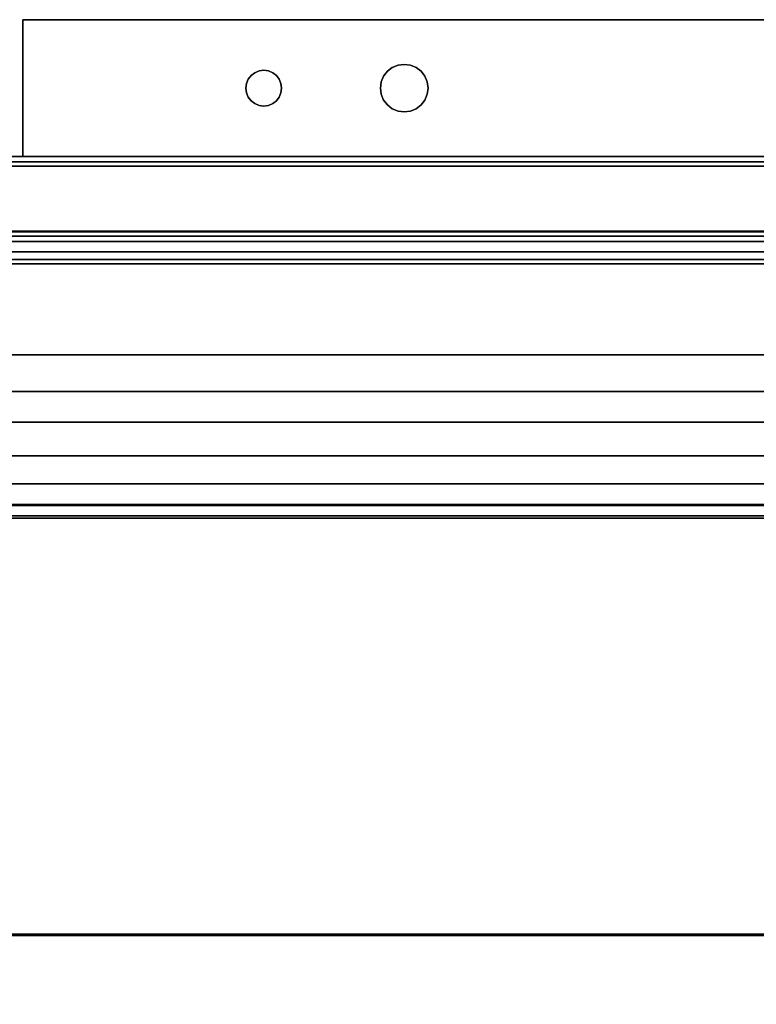
# Model space of a CAD drawing. Units: inches. Extents: x -27420 to -23292, y -8073 to -7233.
# Drawn here: x -26076 to -26060, y -7485 to -7464 of the extents above; entities that cross this region are included whole.
import ezdxf

# ---------------------------------------------------------------- set-up
doc = ezdxf.new("R2010")
doc.units = ezdxf.units.IN
doc.header["$MEASUREMENT"] = 0
doc.layers.add('M-EQPM', color=50, linetype='Continuous', lineweight=9)

msp = doc.modelspace()

# ---------------------------------------------------------------- linework, layer by layer
for points in [[(-26075.44566, -7464.01125, 73.48666), (-26075.44566, -7466.88625, 73.48666), (-26047.57065, -7466.88625, 73.48666), (-26047.57065, -7464.01125, 73.48666)], [(-26075.44566, -7464.01125, 12.81957), (-26075.44566, -7466.88625, 12.81957), (-26075.44566, -7466.88625, 73.48666), (-26075.44566, -7464.01125, 73.48666)], [(-26047.57065, -7464.01125, 12.81957), (-26047.57065, -7466.88625, 12.81957), (-26075.44566, -7466.88625, 12.81957), (-26075.44566, -7464.01125, 12.81957)], [(-26075.44566, -7464.01125, 12.81957), (-26075.44566, -7464.01125, 73.48666), (-26047.57065, -7464.01125, 73.48666), (-26047.57065, -7464.01125, 12.81957)], [(-26045.57066, -7466.88625, 83.875), (-26105.57066, -7466.88625, 83.875), (-26105.57066, -7500.58417, 83.875), (-26045.57066, -7500.58417, 83.875)], [(-26045.57066, -7502.87227, 4.13665), (-26105.57066, -7502.87227, 4.13665), (-26105.57066, -7466.88625, 4.13665), (-26045.57066, -7466.88625, 4.13665)], [(-26045.57066, -7466.88625, 4.13665), (-26105.57066, -7466.88625, 4.13665), (-26105.57066, -7466.88625, 83.875), (-26045.57066, -7466.88625, 83.875)], [(-26045.57066, -7466.88625, 0.203), (-26105.57066, -7466.88625, 0.203), (-26105.57066, -7466.88625, 0.98), (-26045.57066, -7466.88625, 0.98)], [(-26045.57066, -7466.88625, 0.98), (-26105.57066, -7466.88625, 0.98), (-26105.57066, -7466.99525, 0.98), (-26045.57066, -7466.99525, 0.98)], [(-26045.57066, -7466.99525, 0.203), (-26105.57066, -7466.99525, 0.203), (-26105.57066, -7466.99525, 4.13665), (-26045.57066, -7466.99525, 4.13665)], [(-26045.57066, -7466.99525, 4.13665), (-26105.57066, -7466.99525, 4.13665), (-26105.57066, -7493.38626, 4.13665), (-26045.57066, -7493.38626, 4.13665)], [(-26045.57066, -7466.99525, 0.98), (-26105.57066, -7466.99525, 0.98), (-26105.57066, -7466.99525, 0.203), (-26045.57066, -7466.99525, 0.203)], [(-26047.57065, -7466.88625, 73.48666), (-26075.44566, -7466.88625, 73.48666), (-26075.44566, -7466.88625, 12.81957), (-26047.57065, -7466.88625, 12.81957)], [(-26045.57066, -7468.45309, 0.109), (-26105.57066, -7468.45309, 0.109), (-26105.57066, -7467.08925, 0.109), (-26045.57066, -7467.08925, 0.109)], [(-26045.57066, -7468.46375), (-26105.57066, -7468.46375), (-26105.57066, -7467.08925), (-26045.57066, -7467.08925)], [(-26045.57066, -7467.08925, 0.109), (-26105.57066, -7467.08925, 0.109), (-26105.57066, -7468.46375, 0.109), (-26045.57066, -7468.46375, 0.109)], [(-26045.57066, -7468.45309, 1.049), (-26105.57066, -7468.45309, 1.049), (-26105.57066, -7468.45309, 0.109), (-26045.57066, -7468.45309, 0.109)], [(-26045.57066, -7468.88609, 1.049), (-26105.57066, -7468.88609, 1.049), (-26105.57066, -7468.45309, 1.049), (-26045.57066, -7468.45309, 1.049)], [(-26045.57066, -7468.55776, 0.9805), (-26105.57066, -7468.55776, 0.9805), (-26105.57066, -7468.66675, 0.9805), (-26045.57066, -7468.66675, 0.9805)], [(-26045.57066, -7468.55776, 0.203), (-26105.57066, -7468.55776, 0.203), (-26105.57066, -7468.55776, 0.9805), (-26045.57066, -7468.55776, 0.9805)], [(-26045.57066, -7468.66675, 0.9805), (-26105.57066, -7468.66675, 0.9805), (-26105.57066, -7468.66675, 0.203), (-26045.57066, -7468.66675, 0.203)], [(-26045.57066, -7469.04966, 7.55792), (-26105.57066, -7469.04966, 7.55792), (-26105.57066, -7496.84808, 6.21153), (-26045.57066, -7496.84808, 6.21153)], [(-26045.57066, -7469.04966, 81.917), (-26105.57066, -7469.04966, 81.917), (-26105.57066, -7469.04966, 7.55792), (-26045.57066, -7469.04966, 7.55792)], [(-26045.57066, -7500.58417, 81.917), (-26105.57066, -7500.58417, 81.917), (-26105.57066, -7469.04966, 81.917), (-26045.57066, -7469.04966, 81.917)], [(-26045.57066, -7471.04972, 10.68292), (-26105.57066, -7471.04972, 10.68292), (-26105.57066, -7469.04966, 10.68292), (-26045.57066, -7469.04966, 10.68292)], [(-26045.57066, -7469.04966, 81.917), (-26105.57066, -7469.04966, 81.917), (-26105.57066, -7498.83747, 81.917), (-26045.57066, -7498.83747, 81.917)], [(-26045.57066, -7469.04966, 10.68292), (-26105.57066, -7469.04966, 10.68292), (-26105.57066, -7469.04966, 81.917), (-26045.57066, -7469.04966, 81.917)], [(-26045.57066, -7496.84808, 6.21153), (-26105.57066, -7496.84808, 6.21153), (-26105.57066, -7469.04966, 7.55792), (-26045.57066, -7469.04966, 7.55792)], [(-26045.57066, -7469.04966, 10.68292), (-26105.57066, -7469.04966, 10.68292), (-26105.57066, -7471.04972, 10.68292), (-26045.57066, -7471.04972, 10.68292)], [(-26045.57066, -7469.04966, 7.55792), (-26105.57066, -7469.04966, 7.55792), (-26105.57066, -7469.04966, 10.68292), (-26045.57066, -7469.04966, 10.68292)], [(-26045.57066, -7469.13609, 1.9465), (-26105.57066, -7469.13609, 1.9465), (-26105.57066, -7469.13609, 1.299), (-26045.57066, -7469.13609, 1.299)], [(-26045.57066, -7490.96928, 1.9465), (-26105.57066, -7490.96928, 1.9465), (-26105.57066, -7469.13609, 1.9465), (-26045.57066, -7469.13609, 1.9465)], [(-26045.57066, -7471.04972, 80.82183), (-26105.57066, -7471.04972, 80.82183), (-26105.57066, -7471.04972, 10.68292), (-26045.57066, -7471.04972, 10.68292)], [(-26045.57066, -7495.52497, 80.82183), (-26105.57066, -7495.52497, 80.82183), (-26105.57066, -7471.04972, 80.82183), (-26045.57066, -7471.04972, 80.82183)], [(-26045.57066, -7471.04972, 14.82639), (-26105.57066, -7471.04972, 14.82639), (-26105.57066, -7473.75802, 14.71157), (-26045.57066, -7473.75802, 14.71157)], [(-26045.57066, -7471.04972, 10.68292), (-26105.57066, -7471.04972, 10.68292), (-26105.57066, -7471.04972, 14.82639), (-26045.57066, -7471.04972, 14.82639)], [(-26045.57066, -7471.04972, 69.73976), (-26105.57066, -7471.04972, 69.73976), (-26105.57066, -7471.04972, 72.68343), (-26045.57066, -7471.04972, 72.68343)], [(-26045.57066, -7471.81792, 69.72669), (-26105.57066, -7471.81792, 69.72669), (-26105.57066, -7471.04972, 69.73976), (-26045.57066, -7471.04972, 69.73976)], [(-26045.57066, -7471.04972, 72.68343), (-26105.57066, -7471.04972, 72.68343), (-26105.57066, -7495.04972, 72.68343), (-26045.57066, -7495.04972, 72.68343)], [(-26045.57066, -7471.04972, 61.73975), (-26105.57066, -7471.04972, 61.73975), (-26105.57066, -7471.04972, 64.68343), (-26045.57066, -7471.04972, 64.68343)], [(-26045.57066, -7471.81792, 61.72669), (-26105.57066, -7471.81792, 61.72669), (-26105.57066, -7471.04972, 61.73975), (-26045.57066, -7471.04972, 61.73975)], [(-26045.57066, -7471.04972, 64.68343), (-26105.57066, -7471.04972, 64.68343), (-26105.57066, -7495.04972, 64.68343), (-26045.57066, -7495.04972, 64.68343)], [(-26045.57066, -7471.04972, 53.73975), (-26105.57066, -7471.04972, 53.73975), (-26105.57066, -7471.04972, 56.68342), (-26045.57066, -7471.04972, 56.68342)], [(-26045.57066, -7471.81792, 53.72669), (-26105.57066, -7471.81792, 53.72669), (-26105.57066, -7471.04972, 53.73975), (-26045.57066, -7471.04972, 53.73975)], [(-26045.57066, -7471.04972, 56.68342), (-26105.57066, -7471.04972, 56.68342), (-26105.57066, -7495.04972, 56.68342), (-26045.57066, -7495.04972, 56.68342)], [(-26045.57066, -7471.04972, 45.73975), (-26105.57066, -7471.04972, 45.73975), (-26105.57066, -7471.04972, 48.68342), (-26045.57066, -7471.04972, 48.68342)], [(-26045.57066, -7471.81792, 45.72669), (-26105.57066, -7471.81792, 45.72669), (-26105.57066, -7471.04972, 45.73975), (-26045.57066, -7471.04972, 45.73975)], [(-26045.57066, -7471.04972, 48.68342), (-26105.57066, -7471.04972, 48.68342), (-26105.57066, -7495.04972, 48.68342), (-26045.57066, -7495.04972, 48.68342)], [(-26045.57066, -7471.04972, 37.73975), (-26105.57066, -7471.04972, 37.73975), (-26105.57066, -7471.04972, 40.68342), (-26045.57066, -7471.04972, 40.68342)], [(-26045.57066, -7471.81792, 37.72669), (-26105.57066, -7471.81792, 37.72669), (-26105.57066, -7471.04972, 37.73975), (-26045.57066, -7471.04972, 37.73975)], [(-26045.57066, -7471.04972, 40.68342), (-26105.57066, -7471.04972, 40.68342), (-26105.57066, -7495.04972, 40.68342), (-26045.57066, -7495.04972, 40.68342)], [(-26045.57066, -7471.04972, 29.73975), (-26105.57066, -7471.04972, 29.73975), (-26105.57066, -7471.04972, 32.68342), (-26045.57066, -7471.04972, 32.68342)], [(-26045.57066, -7471.81792, 29.72669), (-26105.57066, -7471.81792, 29.72669), (-26105.57066, -7471.04972, 29.73975), (-26045.57066, -7471.04972, 29.73975)], [(-26045.57066, -7471.04972, 32.68342), (-26105.57066, -7471.04972, 32.68342), (-26105.57066, -7495.04972, 32.68342), (-26045.57066, -7495.04972, 32.68342)], [(-26045.57066, -7471.04972, 21.73975), (-26105.57066, -7471.04972, 21.73975), (-26105.57066, -7471.04972, 24.68342), (-26045.57066, -7471.04972, 24.68342)], [(-26045.57066, -7471.81792, 21.72669), (-26105.57066, -7471.81792, 21.72669), (-26105.57066, -7471.04972, 21.73975), (-26045.57066, -7471.04972, 21.73975)], [(-26045.57066, -7471.04972, 24.68342), (-26105.57066, -7471.04972, 24.68342), (-26105.57066, -7495.04972, 24.68342), (-26045.57066, -7495.04972, 24.68342)], [(-26045.57066, -7473.16679, 70.51788), (-26105.57066, -7473.16679, 70.51788), (-26105.57066, -7472.46395, 69.94917), (-26045.57066, -7472.46395, 69.94917)], [(-26045.57066, -7473.16679, 62.51788), (-26105.57066, -7473.16679, 62.51788), (-26105.57066, -7472.46395, 61.94916), (-26045.57066, -7472.46395, 61.94916)], [(-26045.57066, -7473.16679, 54.51787), (-26105.57066, -7473.16679, 54.51787), (-26105.57066, -7472.46395, 53.94917), (-26045.57066, -7472.46395, 53.94917)], [(-26045.57066, -7473.16679, 46.51788), (-26105.57066, -7473.16679, 46.51788), (-26105.57066, -7472.46395, 45.94916), (-26045.57066, -7472.46395, 45.94916)], [(-26045.57066, -7473.16679, 38.51787), (-26105.57066, -7473.16679, 38.51787), (-26105.57066, -7472.46395, 37.94916), (-26045.57066, -7472.46395, 37.94916)], [(-26045.57066, -7473.16679, 30.51787), (-26105.57066, -7473.16679, 30.51787), (-26105.57066, -7472.46395, 29.94916), (-26045.57066, -7472.46395, 29.94916)], [(-26045.57066, -7473.16679, 22.51787), (-26105.57066, -7473.16679, 22.51787), (-26105.57066, -7472.46395, 21.94916), (-26045.57066, -7472.46395, 21.94916)], [(-26045.57066, -7473.75802, 14.04849), (-26105.57066, -7473.75802, 14.04849), (-26105.57066, -7494.17472, 13.18292), (-26045.57066, -7494.17472, 13.18292)], [(-26045.57066, -7473.75802, 14.71157), (-26105.57066, -7473.75802, 14.71157), (-26105.57066, -7473.75802, 14.04849), (-26045.57066, -7473.75802, 14.04849)], [(-26045.57066, -7474.47814, 14.03905), (-26105.57066, -7474.47814, 14.03905), (-26105.57066, -7474.18883, 14.04916), (-26045.57066, -7474.18883, 14.04916)], [(-26045.57066, -7474.21127, 14.35456), (-26105.57066, -7474.21127, 14.35456), (-26105.57066, -7493.48652, 13.49728), (-26045.57066, -7493.48652, 13.49728)], [(-26045.57066, -7483.21555, 72.05564), (-26105.57066, -7483.21555, 72.05564), (-26105.57066, -7474.42842, 71.05502), (-26045.57066, -7474.42842, 71.05502)], [(-26045.57066, -7483.21555, 64.05564), (-26105.57066, -7483.21555, 64.05564), (-26105.57066, -7474.42842, 63.05501), (-26045.57066, -7474.42842, 63.05501)], [(-26045.57066, -7483.21555, 56.05564), (-26105.57066, -7483.21555, 56.05564), (-26105.57066, -7474.42842, 55.05501), (-26045.57066, -7474.42842, 55.05501)], [(-26045.57066, -7483.21555, 48.05564), (-26105.57066, -7483.21555, 48.05564), (-26105.57066, -7474.42842, 47.05501), (-26045.57066, -7474.42842, 47.05501)], [(-26045.57066, -7483.21555, 40.05564), (-26105.57066, -7483.21555, 40.05564), (-26105.57066, -7474.42842, 39.05501), (-26045.57066, -7474.42842, 39.05501)], [(-26045.57066, -7483.21555, 32.05564), (-26105.57066, -7483.21555, 32.05564), (-26105.57066, -7474.42842, 31.05501), (-26045.57066, -7474.42842, 31.05501)], [(-26045.57066, -7483.21555, 24.05564), (-26105.57066, -7483.21555, 24.05564), (-26105.57066, -7474.42842, 23.05501), (-26045.57066, -7474.42842, 23.05501)], [(-26045.57066, -7493.47583, 13.19146), (-26105.57066, -7493.47583, 13.19146), (-26105.57066, -7474.47814, 14.03905), (-26045.57066, -7474.47814, 14.03905)], [(-26045.57066, -7483.24488, 72.12342), (-26105.57066, -7483.24488, 72.12342), (-26105.57066, -7483.21555, 72.05564), (-26045.57066, -7483.21555, 72.05564)], [(-26045.57066, -7483.24488, 64.12343), (-26105.57066, -7483.24488, 64.12343), (-26105.57066, -7483.21555, 64.05564), (-26045.57066, -7483.21555, 64.05564)], [(-26045.57066, -7483.24488, 56.12342), (-26105.57066, -7483.24488, 56.12342), (-26105.57066, -7483.21555, 56.05564), (-26045.57066, -7483.21555, 56.05564)], [(-26045.57066, -7483.24488, 48.12342), (-26105.57066, -7483.24488, 48.12342), (-26105.57066, -7483.21555, 48.05564), (-26045.57066, -7483.21555, 48.05564)], [(-26045.57066, -7483.24488, 40.12342), (-26105.57066, -7483.24488, 40.12342), (-26105.57066, -7483.21555, 40.05564), (-26045.57066, -7483.21555, 40.05564)], [(-26045.57066, -7483.24488, 32.12342), (-26105.57066, -7483.24488, 32.12342), (-26105.57066, -7483.21555, 32.05564), (-26045.57066, -7483.21555, 32.05564)], [(-26045.57066, -7483.24488, 24.12342), (-26105.57066, -7483.24488, 24.12342), (-26105.57066, -7483.21555, 24.05564), (-26045.57066, -7483.21555, 24.05564)], [(-26045.57066, -7495.04972, 72.12342), (-26105.57066, -7495.04972, 72.12342), (-26105.57066, -7483.24488, 72.12342), (-26045.57066, -7483.24488, 72.12342)], [(-26045.57066, -7495.04972, 64.12343), (-26105.57066, -7495.04972, 64.12343), (-26105.57066, -7483.24488, 64.12343), (-26045.57066, -7483.24488, 64.12343)], [(-26045.57066, -7495.04972, 56.12342), (-26105.57066, -7495.04972, 56.12342), (-26105.57066, -7483.24488, 56.12342), (-26045.57066, -7483.24488, 56.12342)], [(-26045.57066, -7495.04972, 48.12342), (-26105.57066, -7495.04972, 48.12342), (-26105.57066, -7483.24488, 48.12342), (-26045.57066, -7483.24488, 48.12342)], [(-26045.57066, -7495.04972, 40.12342), (-26105.57066, -7495.04972, 40.12342), (-26105.57066, -7483.24488, 40.12342), (-26045.57066, -7483.24488, 40.12342)], [(-26045.57066, -7495.04972, 32.12342), (-26105.57066, -7495.04972, 32.12342), (-26105.57066, -7483.24488, 32.12342), (-26045.57066, -7483.24488, 32.12342)], [(-26045.57066, -7495.04972, 24.12342), (-26105.57066, -7495.04972, 24.12342), (-26105.57066, -7483.24488, 24.12342), (-26045.57066, -7483.24488, 24.12342)]]:
    msp.add_3dface(points)
for points, invisible_edges in [([(-26070.38316, -7465.07375, 73.48666), (-26070.2861, -7465.08653, 73.48666), (-26070.19566, -7465.12399, 73.48666), (-26070.64832, -7465.18359, 73.48666)], 12), ([(-26070.64832, -7465.18359, 73.48666), (-26070.57066, -7465.12399, 73.48666), (-26070.48021, -7465.08653, 73.48666), (-26070.38316, -7465.07375, 73.48666)], 8), ([(-26070.19566, -7465.12399, 76.74615), (-26070.2861, -7465.08653, 76.74615), (-26070.38316, -7465.07375, 76.74615), (-26070.64832, -7465.18359, 76.74615)], 12), ([(-26070.48021, -7465.08653, 76.74615), (-26070.57066, -7465.12399, 76.74615), (-26070.64832, -7465.18359, 76.74615), (-26070.38316, -7465.07375, 76.74615)], 4), ([(-26070.57066, -7465.12399, 73.48666), (-26070.64832, -7465.18359, 73.48666), (-26070.64832, -7465.18359, 76.74615), (-26070.57066, -7465.12399, 76.74615)], 10), ([(-26070.0584, -7465.26125, 73.48666), (-26070.64832, -7465.18359, 73.48666), (-26070.19566, -7465.12399, 73.48666), (-26070.11799, -7465.18359, 73.48666)], 3), ([(-26070.0584, -7465.26125, 76.74615), (-26070.11799, -7465.18359, 76.74615), (-26070.19566, -7465.12399, 76.74615), (-26070.64832, -7465.18359, 76.74615)], 12), ([(-26070.48021, -7465.08653, 73.48666), (-26070.57066, -7465.12399, 73.48666), (-26070.57066, -7465.12399, 76.74615), (-26070.48021, -7465.08653, 76.74615)], 10), ([(-26070.38316, -7465.07375, 73.48666), (-26070.48021, -7465.08653, 73.48666), (-26070.48021, -7465.08653, 76.74615), (-26070.38316, -7465.07375, 76.74615)], 10), ([(-26070.38316, -7465.07375, 76.74615), (-26070.2861, -7465.08653, 76.74615), (-26070.2861, -7465.08653, 73.48666), (-26070.38316, -7465.07375, 73.48666)], 10), ([(-26070.19566, -7465.12399, 73.48666), (-26070.2861, -7465.08653, 73.48666), (-26070.2861, -7465.08653, 76.74615), (-26070.19566, -7465.12399, 76.74615)], 10), ([(-26070.11799, -7465.18359, 73.48666), (-26070.19566, -7465.12399, 73.48666), (-26070.19566, -7465.12399, 76.74615), (-26070.11799, -7465.18359, 76.74615)], 10), ([(-26067.91644, -7465.57816, 76.74615), (-26067.43348, -7464.94875, 76.74615), (-26067.91644, -7465.31934, 76.74615), (-26067.93348, -7465.44875, 76.74615)], 3), ([(-26067.43348, -7464.94875, 73.48666), (-26067.91644, -7465.57816, 73.48666), (-26067.91644, -7465.31934, 73.48666), (-26067.56289, -7464.96579, 73.48666)], 7), ([(-26067.56289, -7464.96579, 76.74615), (-26067.68348, -7465.01574, 76.74615), (-26067.91644, -7465.31934, 76.74615), (-26067.43348, -7464.94875, 76.74615)], 6), ([(-26067.91644, -7465.31934, 73.48666), (-26067.78703, -7465.0952, 73.48666), (-26067.68348, -7465.01574, 73.48666), (-26067.56289, -7464.96579, 73.48666)], 9), ([(-26067.78703, -7465.0952, 76.74615), (-26067.86649, -7465.19875, 76.74615), (-26067.91644, -7465.31934, 76.74615), (-26067.68348, -7465.01574, 76.74615)], 4), ([(-26067.78703, -7465.0952, 73.48666), (-26067.91644, -7465.31934, 73.48666), (-26067.86649, -7465.19875, 73.48666)], 1), ([(-26067.78703, -7465.0952, 76.74615), (-26067.78703, -7465.0952, 73.48666), (-26067.86649, -7465.19875, 73.48666), (-26067.86649, -7465.19875, 76.74615)], 5), ([(-26067.68348, -7465.01574, 76.74615), (-26067.68348, -7465.01574, 73.48666), (-26067.78703, -7465.0952, 73.48666), (-26067.78703, -7465.0952, 76.74615)], 5), ([(-26067.56289, -7464.96579, 76.74615), (-26067.56289, -7464.96579, 73.48666), (-26067.68348, -7465.01574, 73.48666), (-26067.68348, -7465.01574, 76.74615)], 5), ([(-26067.56289, -7464.96579, 73.48666), (-26067.56289, -7464.96579, 76.74615), (-26067.43348, -7464.94875, 76.74615), (-26067.43348, -7464.94875, 73.48666)], 5), ([(-26067.30407, -7464.96579, 76.74615), (-26067.30407, -7464.96579, 73.48666), (-26067.43348, -7464.94875, 73.48666), (-26067.43348, -7464.94875, 76.74615)], 5), ([(-26067.07992, -7465.0952, 73.48666), (-26067.43348, -7464.94875, 73.48666), (-26067.30407, -7464.96579, 73.48666), (-26067.18348, -7465.01574, 73.48666)], 1), ([(-26067.07992, -7465.0952, 73.48666), (-26067.00047, -7465.19875, 73.48666), (-26066.95051, -7465.31934, 73.48666), (-26067.43348, -7464.94875, 73.48666)], 12), ([(-26067.00047, -7465.69875, 73.48666), (-26067.43348, -7464.94875, 73.48666), (-26066.95051, -7465.31934, 73.48666), (-26066.95051, -7465.57816, 73.48666)], 7), ([(-26066.95051, -7465.31934, 76.74615), (-26067.00047, -7465.19875, 76.74615), (-26067.07992, -7465.0952, 76.74615), (-26067.43348, -7464.94875, 76.74615)], 12), ([(-26067.30407, -7464.96579, 76.74615), (-26067.43348, -7464.94875, 76.74615), (-26067.07992, -7465.0952, 76.74615), (-26067.18348, -7465.01574, 76.74615)], 2), ([(-26067.18348, -7465.01574, 76.74615), (-26067.18348, -7465.01574, 73.48666), (-26067.30407, -7464.96579, 73.48666), (-26067.30407, -7464.96579, 76.74615)], 5), ([(-26067.07992, -7465.0952, 76.74615), (-26067.07992, -7465.0952, 73.48666), (-26067.18348, -7465.01574, 73.48666), (-26067.18348, -7465.01574, 76.74615)], 5), ([(-26067.00047, -7465.19875, 76.74615), (-26067.00047, -7465.19875, 73.48666), (-26067.07992, -7465.0952, 73.48666), (-26067.07992, -7465.0952, 76.74615)], 5), ([(-26070.74538, -7465.54581, 73.48666), (-26070.75816, -7465.44875, 73.48666), (-26070.74538, -7465.3517, 73.48666), (-26070.70792, -7465.26125, 73.48666)], 8), ([(-26070.74538, -7465.3517, 76.74615), (-26070.75816, -7465.44875, 76.74615), (-26070.74538, -7465.54581, 76.74615), (-26070.70792, -7465.26125, 76.74615)], 4), ([(-26070.75816, -7465.44875, 73.48666), (-26070.75816, -7465.44875, 76.74615), (-26070.74538, -7465.3517, 76.74615), (-26070.74538, -7465.3517, 73.48666)], 4), ([(-26070.74538, -7465.54581, 73.48666), (-26070.70792, -7465.26125, 73.48666), (-26070.64832, -7465.18359, 73.48666), (-26070.70792, -7465.63625, 73.48666)], 5), ([(-26070.74538, -7465.54581, 76.74615), (-26070.70792, -7465.63625, 76.74615), (-26070.64832, -7465.18359, 76.74615), (-26070.70792, -7465.26125, 76.74615)], 10), ([(-26070.70792, -7465.26125, 76.74615), (-26070.70792, -7465.26125, 73.48666), (-26070.74538, -7465.3517, 73.48666), (-26070.74538, -7465.3517, 76.74615)], 5), ([(-26070.64832, -7465.18359, 73.48666), (-26070.70792, -7465.26125, 73.48666), (-26070.70792, -7465.26125, 76.74615), (-26070.64832, -7465.18359, 76.74615)], 10), ([(-26070.57066, -7465.77351, 73.48666), (-26070.64832, -7465.71392, 73.48666), (-26070.70792, -7465.63625, 73.48666), (-26070.64832, -7465.18359, 73.48666)], 12), ([(-26070.70792, -7465.63625, 76.74615), (-26070.64832, -7465.71392, 76.74615), (-26070.57066, -7465.77351, 76.74615), (-26070.64832, -7465.18359, 76.74615)], 12), ([(-26070.57066, -7465.77351, 73.48666), (-26070.64832, -7465.18359, 73.48666), (-26070.2861, -7465.81098, 73.48666), (-26070.48021, -7465.81098, 73.48666)], 7), ([(-26070.2861, -7465.81098, 76.74615), (-26070.64832, -7465.18359, 76.74615), (-26070.57066, -7465.77351, 76.74615), (-26070.48021, -7465.81098, 76.74615)], 11), ([(-26070.2861, -7465.81098, 76.74615), (-26070.19566, -7465.77351, 76.74615), (-26070.11799, -7465.71392, 76.74615), (-26070.0584, -7465.26125, 76.74615)], 12), ([(-26070.0584, -7465.26125, 73.48666), (-26070.11799, -7465.18359, 73.48666), (-26070.11799, -7465.18359, 76.74615), (-26070.0584, -7465.26125, 76.74615)], 10), ([(-26070.11799, -7465.71392, 73.48666), (-26070.0584, -7465.26125, 73.48666), (-26070.02094, -7465.3517, 73.48666), (-26070.02094, -7465.54581, 73.48666)], 13), ([(-26070.11799, -7465.71392, 76.74615), (-26070.02094, -7465.3517, 76.74615), (-26070.0584, -7465.26125, 76.74615)], 13), ([(-26070.02094, -7465.54581, 76.74615), (-26070.02094, -7465.3517, 76.74615), (-26070.11799, -7465.71392, 76.74615), (-26070.0584, -7465.63625, 76.74615)], 3), ([(-26070.02094, -7465.3517, 73.48666), (-26070.0584, -7465.26125, 73.48666), (-26070.0584, -7465.26125, 76.74615), (-26070.02094, -7465.3517, 76.74615)], 10), ([(-26070.00816, -7465.44875, 73.48666), (-26070.02094, -7465.3517, 73.48666), (-26070.02094, -7465.3517, 76.74615), (-26070.00816, -7465.44875, 76.74615)], 2), ([(-26070.00816, -7465.44875, 73.48666), (-26070.02094, -7465.54581, 73.48666), (-26070.02094, -7465.3517, 73.48666)], 2), ([(-26070.00816, -7465.44875, 76.74615), (-26070.02094, -7465.3517, 76.74615), (-26070.02094, -7465.54581, 76.74615)], 2), ([(-26067.91644, -7465.31934, 76.74615), (-26067.91644, -7465.31934, 73.48666), (-26067.93348, -7465.44875, 73.48666), (-26067.93348, -7465.44875, 76.74615)], 1), ([(-26067.91644, -7465.31934, 73.48666), (-26067.91644, -7465.57816, 73.48666), (-26067.93348, -7465.44875, 73.48666)], 1), ([(-26067.86649, -7465.19875, 76.74615), (-26067.86649, -7465.19875, 73.48666), (-26067.91644, -7465.31934, 73.48666), (-26067.91644, -7465.31934, 76.74615)], 5), ([(-26066.95051, -7465.31934, 76.74615), (-26067.91644, -7465.57816, 76.74615), (-26067.00047, -7465.69875, 76.74615), (-26066.95051, -7465.57816, 76.74615)], 11), ([(-26066.95051, -7465.31934, 76.74615), (-26066.95051, -7465.31934, 73.48666), (-26067.00047, -7465.19875, 73.48666), (-26067.00047, -7465.19875, 76.74615)], 5), ([(-26066.93348, -7465.44875, 73.48666), (-26066.95051, -7465.31934, 73.48666), (-26066.95051, -7465.31934, 76.74615), (-26066.93348, -7465.44875, 76.74615)], 2), ([(-26066.95051, -7465.57816, 73.48666), (-26066.95051, -7465.31934, 73.48666), (-26066.93348, -7465.44875, 73.48666)], 1), ([(-26066.95051, -7465.57816, 76.74615), (-26066.93348, -7465.44875, 76.74615), (-26066.95051, -7465.31934, 76.74615)], 12), ([(-26070.75816, -7465.44875, 73.48666), (-26070.74538, -7465.54581, 73.48666), (-26070.74538, -7465.54581, 76.74615), (-26070.75816, -7465.44875, 76.74615)], 2), ([(-26070.74538, -7465.54581, 73.48666), (-26070.70792, -7465.63625, 73.48666), (-26070.70792, -7465.63625, 76.74615), (-26070.74538, -7465.54581, 76.74615)], 10), ([(-26070.11799, -7465.71392, 73.48666), (-26070.02094, -7465.54581, 73.48666), (-26070.0584, -7465.63625, 73.48666)], 1), ([(-26070.0584, -7465.63625, 73.48666), (-26070.02094, -7465.54581, 73.48666), (-26070.02094, -7465.54581, 76.74615), (-26070.0584, -7465.63625, 76.74615)], 10), ([(-26070.00816, -7465.44875, 76.74615), (-26070.02094, -7465.54581, 76.74615), (-26070.02094, -7465.54581, 73.48666), (-26070.00816, -7465.44875, 73.48666)], 2), ([(-26067.93348, -7465.44875, 76.74615), (-26067.93348, -7465.44875, 73.48666), (-26067.91644, -7465.57816, 73.48666), (-26067.91644, -7465.57816, 76.74615)], 4), ([(-26066.95051, -7465.57816, 76.74615), (-26066.95051, -7465.57816, 73.48666), (-26066.93348, -7465.44875, 73.48666), (-26066.93348, -7465.44875, 76.74615)], 1), ([(-26070.70792, -7465.63625, 73.48666), (-26070.64832, -7465.71392, 73.48666), (-26070.64832, -7465.71392, 76.74615), (-26070.70792, -7465.63625, 76.74615)], 10), ([(-26070.64832, -7465.71392, 73.48666), (-26070.57066, -7465.77351, 73.48666), (-26070.57066, -7465.77351, 76.74615), (-26070.64832, -7465.71392, 76.74615)], 10), ([(-26070.11799, -7465.71392, 73.48666), (-26070.19566, -7465.77351, 73.48666), (-26070.2861, -7465.81098, 73.48666)], 12), ([(-26070.19566, -7465.77351, 73.48666), (-26070.11799, -7465.71392, 73.48666), (-26070.11799, -7465.71392, 76.74615), (-26070.19566, -7465.77351, 76.74615)], 10), ([(-26070.11799, -7465.71392, 73.48666), (-26070.0584, -7465.63625, 73.48666), (-26070.0584, -7465.63625, 76.74615), (-26070.11799, -7465.71392, 76.74615)], 10), ([(-26067.91644, -7465.57816, 76.74615), (-26067.91644, -7465.57816, 73.48666), (-26067.86649, -7465.69875, 73.48666), (-26067.86649, -7465.69875, 76.74615)], 5), ([(-26067.78703, -7465.80231, 73.48666), (-26067.86649, -7465.69875, 73.48666), (-26067.91644, -7465.57816, 73.48666), (-26067.68348, -7465.88177, 73.48666)], 4), ([(-26067.43348, -7465.94875, 73.48666), (-26067.56289, -7465.93172, 73.48666), (-26067.68348, -7465.88177, 73.48666), (-26067.91644, -7465.57816, 73.48666)], 12), ([(-26067.68348, -7465.88177, 76.74615), (-26067.56289, -7465.93172, 76.74615), (-26067.43348, -7465.94875, 76.74615), (-26067.91644, -7465.57816, 76.74615)], 12), ([(-26067.91644, -7465.57816, 76.74615), (-26067.86649, -7465.69875, 76.74615), (-26067.78703, -7465.80231, 76.74615), (-26067.68348, -7465.88177, 76.74615)], 8), ([(-26067.86649, -7465.69875, 76.74615), (-26067.86649, -7465.69875, 73.48666), (-26067.78703, -7465.80231, 73.48666), (-26067.78703, -7465.80231, 76.74615)], 5), ([(-26067.18348, -7465.88177, 73.48666), (-26067.43348, -7465.94875, 73.48666), (-26067.00047, -7465.69875, 73.48666), (-26067.07992, -7465.80231, 73.48666)], 3), ([(-26067.18348, -7465.88177, 76.74615), (-26067.07992, -7465.80231, 76.74615), (-26067.00047, -7465.69875, 76.74615), (-26067.43348, -7465.94875, 76.74615)], 12), ([(-26067.07992, -7465.80231, 76.74615), (-26067.07992, -7465.80231, 73.48666), (-26067.00047, -7465.69875, 73.48666), (-26067.00047, -7465.69875, 76.74615)], 5), ([(-26067.00047, -7465.69875, 76.74615), (-26067.00047, -7465.69875, 73.48666), (-26066.95051, -7465.57816, 73.48666), (-26066.95051, -7465.57816, 76.74615)], 5), ([(-26070.57066, -7465.77351, 73.48666), (-26070.48021, -7465.81098, 73.48666), (-26070.48021, -7465.81098, 76.74615), (-26070.57066, -7465.77351, 76.74615)], 10), ([(-26070.38316, -7465.82375, 76.74615), (-26070.48021, -7465.81098, 76.74615), (-26070.48021, -7465.81098, 73.48666), (-26070.38316, -7465.82375, 73.48666)], 10), ([(-26070.48021, -7465.81098, 73.48666), (-26070.2861, -7465.81098, 73.48666), (-26070.38316, -7465.82375, 73.48666)], 1), ([(-26070.2861, -7465.81098, 76.74615), (-26070.48021, -7465.81098, 76.74615), (-26070.38316, -7465.82375, 76.74615)], 1), ([(-26070.38316, -7465.82375, 73.48666), (-26070.2861, -7465.81098, 73.48666), (-26070.2861, -7465.81098, 76.74615), (-26070.38316, -7465.82375, 76.74615)], 10), ([(-26070.2861, -7465.81098, 73.48666), (-26070.19566, -7465.77351, 73.48666), (-26070.19566, -7465.77351, 76.74615), (-26070.2861, -7465.81098, 76.74615)], 10), ([(-26067.78703, -7465.80231, 76.74615), (-26067.78703, -7465.80231, 73.48666), (-26067.68348, -7465.88177, 73.48666), (-26067.68348, -7465.88177, 76.74615)], 5), ([(-26067.68348, -7465.88177, 76.74615), (-26067.68348, -7465.88177, 73.48666), (-26067.56289, -7465.93172, 73.48666), (-26067.56289, -7465.93172, 76.74615)], 5), ([(-26067.56289, -7465.93172, 76.74615), (-26067.56289, -7465.93172, 73.48666), (-26067.43348, -7465.94875, 73.48666), (-26067.43348, -7465.94875, 76.74615)], 5), ([(-26067.43348, -7465.94875, 73.48666), (-26067.18348, -7465.88177, 73.48666), (-26067.30407, -7465.93172, 73.48666)], 1), ([(-26067.18348, -7465.88177, 76.74615), (-26067.43348, -7465.94875, 76.74615), (-26067.30407, -7465.93172, 76.74615)], 1), ([(-26067.30407, -7465.93172, 73.48666), (-26067.30407, -7465.93172, 76.74615), (-26067.43348, -7465.94875, 76.74615), (-26067.43348, -7465.94875, 73.48666)], 5), ([(-26067.30407, -7465.93172, 76.74615), (-26067.30407, -7465.93172, 73.48666), (-26067.18348, -7465.88177, 73.48666), (-26067.18348, -7465.88177, 76.74615)], 5), ([(-26067.18348, -7465.88177, 76.74615), (-26067.18348, -7465.88177, 73.48666), (-26067.07992, -7465.80231, 73.48666), (-26067.07992, -7465.80231, 76.74615)], 5), ([(-26045.57066, -7466.89317, 0.15046), (-26105.57066, -7466.89317, 0.15046), (-26105.57066, -7466.88625, 0.203), (-26045.57066, -7466.88625, 0.203)], 1), ([(-26045.57066, -7466.91345, 0.1015), (-26105.57066, -7466.91345, 0.1015), (-26105.57066, -7466.89317, 0.15046), (-26045.57066, -7466.89317, 0.15046)], 5), ([(-26105.57066, -7466.91345, 0.1015), (-26045.57066, -7466.91345, 0.1015), (-26045.57066, -7466.94571, 0.05946), (-26105.57066, -7466.94571, 0.05946)], 5), ([(-26045.57066, -7466.98775, 0.0272), (-26105.57066, -7466.98775, 0.0272), (-26105.57066, -7466.94571, 0.05946), (-26045.57066, -7466.94571, 0.05946)], 5), ([(-26045.57066, -7467.03671, 0.00692), (-26105.57066, -7467.03671, 0.00692), (-26105.57066, -7466.98775, 0.0272), (-26045.57066, -7466.98775, 0.0272)], 5), ([(-26045.57066, -7466.99846, 0.17867), (-26105.57066, -7466.99846, 0.17867), (-26105.57066, -7466.99525, 0.203), (-26045.57066, -7466.99525, 0.203)], 1), ([(-26045.57066, -7466.99846, 0.17867), (-26045.57066, -7466.99525, 0.203), (-26105.57066, -7466.99525, 0.203), (-26105.57066, -7466.99846, 0.17867)], 8), ([(-26045.57066, -7467.00785, 0.156), (-26105.57066, -7467.00785, 0.156), (-26105.57066, -7466.99846, 0.17867), (-26045.57066, -7466.99846, 0.17867)], 5), ([(-26105.57066, -7467.00785, 0.156), (-26045.57066, -7467.00785, 0.156), (-26045.57066, -7466.99846, 0.17867), (-26105.57066, -7466.99846, 0.17867)], 5), ([(-26105.57066, -7467.00785, 0.156), (-26045.57066, -7467.00785, 0.156), (-26045.57066, -7467.02279, 0.13653), (-26105.57066, -7467.02279, 0.13653)], 5), ([(-26045.57066, -7467.00785, 0.156), (-26105.57066, -7467.00785, 0.156), (-26105.57066, -7467.02279, 0.13653), (-26045.57066, -7467.02279, 0.13653)], 5), ([(-26045.57066, -7467.04225, 0.12159), (-26105.57066, -7467.04225, 0.12159), (-26105.57066, -7467.02279, 0.13653), (-26045.57066, -7467.02279, 0.13653)], 5), ([(-26045.57066, -7467.02279, 0.13653), (-26105.57066, -7467.02279, 0.13653), (-26105.57066, -7467.04225, 0.12159), (-26045.57066, -7467.04225, 0.12159)], 5), ([(-26045.57066, -7467.08925), (-26105.57066, -7467.08925), (-26105.57066, -7467.03671, 0.00692), (-26045.57066, -7467.03671, 0.00692)], 4), ([(-26045.57066, -7467.06492, 0.1122), (-26105.57066, -7467.06492, 0.1122), (-26105.57066, -7467.04225, 0.12159), (-26045.57066, -7467.04225, 0.12159)], 5), ([(-26105.57066, -7467.06492, 0.1122), (-26045.57066, -7467.06492, 0.1122), (-26045.57066, -7467.04225, 0.12159), (-26105.57066, -7467.04225, 0.12159)], 5), ([(-26045.57066, -7467.08925, 0.109), (-26105.57066, -7467.08925, 0.109), (-26105.57066, -7467.06492, 0.1122), (-26045.57066, -7467.06492, 0.1122)], 4), ([(-26105.57066, -7467.08925, 0.109), (-26045.57066, -7467.08925, 0.109), (-26045.57066, -7467.06492, 0.1122), (-26105.57066, -7467.06492, 0.1122)], 4), ([(-26045.57066, -7468.51629, 0.00692), (-26105.57066, -7468.51629, 0.00692), (-26105.57066, -7468.46375), (-26045.57066, -7468.46375)], 1), ([(-26105.57066, -7468.48808, 0.1122), (-26045.57066, -7468.48808, 0.1122), (-26045.57066, -7468.46375, 0.109), (-26105.57066, -7468.46375, 0.109)], 1), ([(-26105.57066, -7468.51075, 0.12159), (-26045.57066, -7468.51075, 0.12159), (-26045.57066, -7468.48808, 0.1122), (-26105.57066, -7468.48808, 0.1122)], 5), ([(-26045.57066, -7468.51075, 0.12159), (-26105.57066, -7468.51075, 0.12159), (-26105.57066, -7468.53022, 0.13653), (-26045.57066, -7468.53022, 0.13653)], 5), ([(-26045.57066, -7468.56525, 0.0272), (-26105.57066, -7468.56525, 0.0272), (-26105.57066, -7468.51629, 0.00692), (-26045.57066, -7468.51629, 0.00692)], 5), ([(-26045.57066, -7468.53022, 0.13653), (-26105.57066, -7468.53022, 0.13653), (-26105.57066, -7468.54516, 0.156), (-26045.57066, -7468.54516, 0.156)], 5), ([(-26105.57066, -7468.55455, 0.17867), (-26045.57066, -7468.55455, 0.17867), (-26045.57066, -7468.54516, 0.156), (-26105.57066, -7468.54516, 0.156)], 5), ([(-26105.57066, -7468.55776, 0.203), (-26045.57066, -7468.55776, 0.203), (-26045.57066, -7468.55455, 0.17867), (-26105.57066, -7468.55455, 0.17867)], 4), ([(-26105.57066, -7468.56525, 0.0272), (-26045.57066, -7468.56525, 0.0272), (-26045.57066, -7468.6073, 0.05946), (-26105.57066, -7468.6073, 0.05946)], 5), ([(-26045.57066, -7468.63956, 0.1015), (-26105.57066, -7468.63956, 0.1015), (-26105.57066, -7468.6073, 0.05946), (-26045.57066, -7468.6073, 0.05946)], 5), ([(-26045.57066, -7468.65984, 0.15046), (-26105.57066, -7468.65984, 0.15046), (-26105.57066, -7468.63956, 0.1015), (-26045.57066, -7468.63956, 0.1015)], 5), ([(-26045.57066, -7468.66675, 0.203), (-26105.57066, -7468.66675, 0.203), (-26105.57066, -7468.65984, 0.15046), (-26045.57066, -7468.65984, 0.15046)], 4), ([(-26045.57066, -7468.9508, 1.05752), (-26105.57066, -7468.9508, 1.05752), (-26105.57066, -7468.88609, 1.049), (-26045.57066, -7468.88609, 1.049)], 1), ([(-26045.57066, -7469.01109, 1.08249), (-26105.57066, -7469.01109, 1.08249), (-26105.57066, -7468.9508, 1.05752), (-26045.57066, -7468.9508, 1.05752)], 5), ([(-26105.57066, -7469.01109, 1.08249), (-26045.57066, -7469.01109, 1.08249), (-26045.57066, -7469.06287, 1.12222), (-26105.57066, -7469.06287, 1.12222)], 5), ([(-26045.57066, -7469.1026, 1.174), (-26105.57066, -7469.1026, 1.174), (-26105.57066, -7469.06287, 1.12222), (-26045.57066, -7469.06287, 1.12222)], 5), ([(-26045.57066, -7469.12757, 1.2343), (-26105.57066, -7469.12757, 1.2343), (-26105.57066, -7469.1026, 1.174), (-26045.57066, -7469.1026, 1.174)], 5), ([(-26045.57066, -7469.13609, 1.299), (-26105.57066, -7469.13609, 1.299), (-26105.57066, -7469.12757, 1.2343), (-26045.57066, -7469.12757, 1.2343)], 4), ([(-26045.57066, -7472.04869, 69.74967), (-26105.57066, -7472.04869, 69.74967), (-26105.57066, -7471.81792, 69.72669), (-26045.57066, -7471.81792, 69.72669)], 1), ([(-26045.57066, -7472.04869, 61.74966), (-26105.57066, -7472.04869, 61.74966), (-26105.57066, -7471.81792, 61.72669), (-26045.57066, -7471.81792, 61.72669)], 1), ([(-26045.57066, -7472.04869, 53.74966), (-26105.57066, -7472.04869, 53.74966), (-26105.57066, -7471.81792, 53.72669), (-26045.57066, -7471.81792, 53.72669)], 1), ([(-26045.57066, -7472.04869, 45.74966), (-26105.57066, -7472.04869, 45.74966), (-26105.57066, -7471.81792, 45.72669), (-26045.57066, -7471.81792, 45.72669)], 1), ([(-26045.57066, -7472.04869, 37.74966), (-26105.57066, -7472.04869, 37.74966), (-26105.57066, -7471.81792, 37.72669), (-26045.57066, -7471.81792, 37.72669)], 1), ([(-26045.57066, -7472.04869, 29.74966), (-26105.57066, -7472.04869, 29.74966), (-26105.57066, -7471.81792, 29.72669), (-26045.57066, -7471.81792, 29.72669)], 1), ([(-26045.57066, -7472.04869, 21.74966), (-26105.57066, -7472.04869, 21.74966), (-26105.57066, -7471.81792, 21.72669), (-26045.57066, -7471.81792, 21.72669)], 1), ([(-26045.57066, -7472.26797, 69.82518), (-26105.57066, -7472.26797, 69.82518), (-26105.57066, -7472.04869, 69.74967), (-26045.57066, -7472.04869, 69.74967)], 5), ([(-26045.57066, -7472.26797, 61.82517), (-26105.57066, -7472.26797, 61.82517), (-26105.57066, -7472.04869, 61.74966), (-26045.57066, -7472.04869, 61.74966)], 5), ([(-26045.57066, -7472.26797, 53.82517), (-26105.57066, -7472.26797, 53.82517), (-26105.57066, -7472.04869, 53.74966), (-26045.57066, -7472.04869, 53.74966)], 5), ([(-26045.57066, -7472.26797, 45.82517), (-26105.57066, -7472.26797, 45.82517), (-26105.57066, -7472.04869, 45.74966), (-26045.57066, -7472.04869, 45.74966)], 5), ([(-26045.57066, -7472.26797, 37.82517), (-26105.57066, -7472.26797, 37.82517), (-26105.57066, -7472.04869, 37.74966), (-26045.57066, -7472.04869, 37.74966)], 5), ([(-26045.57066, -7472.26797, 29.82517), (-26105.57066, -7472.26797, 29.82517), (-26105.57066, -7472.04869, 29.74966), (-26045.57066, -7472.04869, 29.74966)], 5), ([(-26045.57066, -7472.26797, 21.82517), (-26105.57066, -7472.26797, 21.82517), (-26105.57066, -7472.04869, 21.74966), (-26045.57066, -7472.04869, 21.74966)], 5), ([(-26045.57066, -7472.46395, 69.94917), (-26105.57066, -7472.46395, 69.94917), (-26105.57066, -7472.26797, 69.82518), (-26045.57066, -7472.26797, 69.82518)], 4), ([(-26045.57066, -7472.46395, 61.94916), (-26105.57066, -7472.46395, 61.94916), (-26105.57066, -7472.26797, 61.82517), (-26045.57066, -7472.26797, 61.82517)], 4), ([(-26045.57066, -7472.46395, 53.94917), (-26105.57066, -7472.46395, 53.94917), (-26105.57066, -7472.26797, 53.82517), (-26045.57066, -7472.26797, 53.82517)], 4), ([(-26045.57066, -7472.46395, 45.94916), (-26105.57066, -7472.46395, 45.94916), (-26105.57066, -7472.26797, 45.82517), (-26045.57066, -7472.26797, 45.82517)], 4), ([(-26045.57066, -7472.46395, 37.94916), (-26105.57066, -7472.46395, 37.94916), (-26105.57066, -7472.26797, 37.82517), (-26045.57066, -7472.26797, 37.82517)], 4), ([(-26045.57066, -7472.46395, 29.94916), (-26105.57066, -7472.46395, 29.94916), (-26105.57066, -7472.26797, 29.82517), (-26045.57066, -7472.26797, 29.82517)], 4), ([(-26045.57066, -7472.46395, 21.94916), (-26105.57066, -7472.46395, 21.94916), (-26105.57066, -7472.26797, 21.82517), (-26045.57066, -7472.26797, 21.82517)], 4), ([(-26105.57066, -7473.16679, 70.51788), (-26045.57066, -7473.16679, 70.51788), (-26045.57066, -7473.55156, 70.77422), (-26105.57066, -7473.55156, 70.77422)], 4), ([(-26105.57066, -7473.16679, 62.51788), (-26045.57066, -7473.16679, 62.51788), (-26045.57066, -7473.55156, 62.77423), (-26105.57066, -7473.55156, 62.77423)], 4), ([(-26105.57066, -7473.16679, 54.51787), (-26045.57066, -7473.16679, 54.51787), (-26045.57066, -7473.55156, 54.77422), (-26105.57066, -7473.55156, 54.77422)], 4), ([(-26105.57066, -7473.16679, 46.51788), (-26045.57066, -7473.16679, 46.51788), (-26045.57066, -7473.55156, 46.77422), (-26105.57066, -7473.55156, 46.77422)], 4), ([(-26105.57066, -7473.16679, 38.51787), (-26045.57066, -7473.16679, 38.51787), (-26045.57066, -7473.55156, 38.77422), (-26105.57066, -7473.55156, 38.77422)], 4), ([(-26105.57066, -7473.16679, 30.51787), (-26045.57066, -7473.16679, 30.51787), (-26045.57066, -7473.55156, 30.77422), (-26105.57066, -7473.55156, 30.77422)], 4), ([(-26105.57066, -7473.16679, 22.51787), (-26045.57066, -7473.16679, 22.51787), (-26045.57066, -7473.55156, 22.77422), (-26105.57066, -7473.55156, 22.77422)], 4), ([(-26045.57066, -7473.97695, 70.95534), (-26105.57066, -7473.97695, 70.95534), (-26105.57066, -7473.55156, 70.77422), (-26045.57066, -7473.55156, 70.77422)], 5), ([(-26045.57066, -7473.97695, 62.95533), (-26105.57066, -7473.97695, 62.95533), (-26105.57066, -7473.55156, 62.77423), (-26045.57066, -7473.55156, 62.77423)], 5), ([(-26045.57066, -7473.97695, 54.95533), (-26105.57066, -7473.97695, 54.95533), (-26105.57066, -7473.55156, 54.77422), (-26045.57066, -7473.55156, 54.77422)], 5), ([(-26045.57066, -7473.97695, 46.95533), (-26105.57066, -7473.97695, 46.95533), (-26105.57066, -7473.55156, 46.77422), (-26045.57066, -7473.55156, 46.77422)], 5), ([(-26045.57066, -7473.97695, 38.95533), (-26105.57066, -7473.97695, 38.95533), (-26105.57066, -7473.55156, 38.77422), (-26045.57066, -7473.55156, 38.77422)], 5), ([(-26045.57066, -7473.97695, 30.95533), (-26105.57066, -7473.97695, 30.95533), (-26105.57066, -7473.55156, 30.77422), (-26045.57066, -7473.55156, 30.77422)], 5), ([(-26045.57066, -7473.97695, 22.95533), (-26105.57066, -7473.97695, 22.95533), (-26105.57066, -7473.55156, 22.77422), (-26045.57066, -7473.55156, 22.77422)], 5), ([(-26105.57066, -7473.97695, 70.95534), (-26045.57066, -7473.97695, 70.95534), (-26045.57066, -7474.42842, 71.05502), (-26105.57066, -7474.42842, 71.05502)], 1), ([(-26105.57066, -7473.97695, 62.95533), (-26045.57066, -7473.97695, 62.95533), (-26045.57066, -7474.42842, 63.05501), (-26105.57066, -7474.42842, 63.05501)], 1), ([(-26105.57066, -7473.97695, 54.95533), (-26045.57066, -7473.97695, 54.95533), (-26045.57066, -7474.42842, 55.05501), (-26105.57066, -7474.42842, 55.05501)], 1), ([(-26105.57066, -7473.97695, 46.95533), (-26045.57066, -7473.97695, 46.95533), (-26045.57066, -7474.42842, 47.05501), (-26105.57066, -7474.42842, 47.05501)], 1), ([(-26105.57066, -7473.97695, 38.95533), (-26045.57066, -7473.97695, 38.95533), (-26045.57066, -7474.42842, 39.05501), (-26105.57066, -7474.42842, 39.05501)], 1), ([(-26105.57066, -7473.97695, 30.95533), (-26045.57066, -7473.97695, 30.95533), (-26045.57066, -7474.42842, 31.05501), (-26105.57066, -7474.42842, 31.05501)], 1), ([(-26105.57066, -7473.97695, 22.95533), (-26045.57066, -7473.97695, 22.95533), (-26045.57066, -7474.42842, 23.05501), (-26105.57066, -7474.42842, 23.05501)], 1), ([(-26045.57066, -7474.0551, 14.17368), (-26105.57066, -7474.0551, 14.17368), (-26105.57066, -7474.05297, 14.21267), (-26045.57066, -7474.05297, 14.21267)], 5), ([(-26105.57066, -7474.06077, 14.25093), (-26045.57066, -7474.06077, 14.25093), (-26045.57066, -7474.05297, 14.21267), (-26105.57066, -7474.05297, 14.21267)], 5), ([(-26045.57066, -7474.06701, 14.13649), (-26105.57066, -7474.06701, 14.13649), (-26105.57066, -7474.0551, 14.17368), (-26045.57066, -7474.0551, 14.17368)], 5), ([(-26045.57066, -7474.06077, 14.25093), (-26105.57066, -7474.06077, 14.25093), (-26105.57066, -7474.07799, 14.28598), (-26045.57066, -7474.07799, 14.28598)], 5), ([(-26045.57066, -7474.08793, 14.10352), (-26105.57066, -7474.08793, 14.10352), (-26105.57066, -7474.06701, 14.13649), (-26045.57066, -7474.06701, 14.13649)], 5), ([(-26045.57066, -7474.07799, 14.28598), (-26105.57066, -7474.07799, 14.28598), (-26105.57066, -7474.10351, 14.31553), (-26045.57066, -7474.10351, 14.31553)], 5), ([(-26045.57066, -7474.11651, 14.07691), (-26105.57066, -7474.11651, 14.07691), (-26105.57066, -7474.08793, 14.10352), (-26045.57066, -7474.08793, 14.10352)], 5), ([(-26045.57066, -7474.10351, 14.31553), (-26105.57066, -7474.10351, 14.31553), (-26105.57066, -7474.13567, 14.33768), (-26045.57066, -7474.13567, 14.33768)], 5), ([(-26045.57066, -7474.15089, 14.05839), (-26105.57066, -7474.15089, 14.05839), (-26105.57066, -7474.11651, 14.07691), (-26045.57066, -7474.11651, 14.07691)], 5), ([(-26045.57066, -7474.13567, 14.33768), (-26105.57066, -7474.13567, 14.33768), (-26105.57066, -7474.17239, 14.35098), (-26045.57066, -7474.17239, 14.35098)], 5), ([(-26045.57066, -7474.18883, 14.04916), (-26105.57066, -7474.18883, 14.04916), (-26105.57066, -7474.15089, 14.05839), (-26045.57066, -7474.15089, 14.05839)], 4), ([(-26045.57066, -7474.17239, 14.35098), (-26105.57066, -7474.17239, 14.35098), (-26105.57066, -7474.21127, 14.35456), (-26045.57066, -7474.21127, 14.35456)], 1)]:
    msp.add_3dface(points, dxfattribs=dict(invisible_edges=invisible_edges))
at = {"layer": 'M-EQPM', "invisible_edges": 15}
for points in [[(-26067.91644, -7465.57816, 73.48666), (-26067.43348, -7464.94875, 73.48666), (-26067.00047, -7465.69875, 73.48666), (-26067.43348, -7465.94875, 73.48666)], [(-26067.91644, -7465.57816, 76.74615), (-26066.95051, -7465.31934, 76.74615), (-26067.43348, -7464.94875, 76.74615)], [(-26070.2861, -7465.81098, 73.48666), (-26070.64832, -7465.18359, 73.48666), (-26070.0584, -7465.26125, 73.48666), (-26070.11799, -7465.71392, 73.48666)], [(-26070.64832, -7465.18359, 76.74615), (-26070.2861, -7465.81098, 76.74615), (-26070.0584, -7465.26125, 76.74615)], [(-26067.43348, -7465.94875, 76.74615), (-26067.00047, -7465.69875, 76.74615), (-26067.91644, -7465.57816, 76.74615)]]:
    msp.add_3dface(points, dxfattribs=at)

doc.saveas('drawing.dxf')
